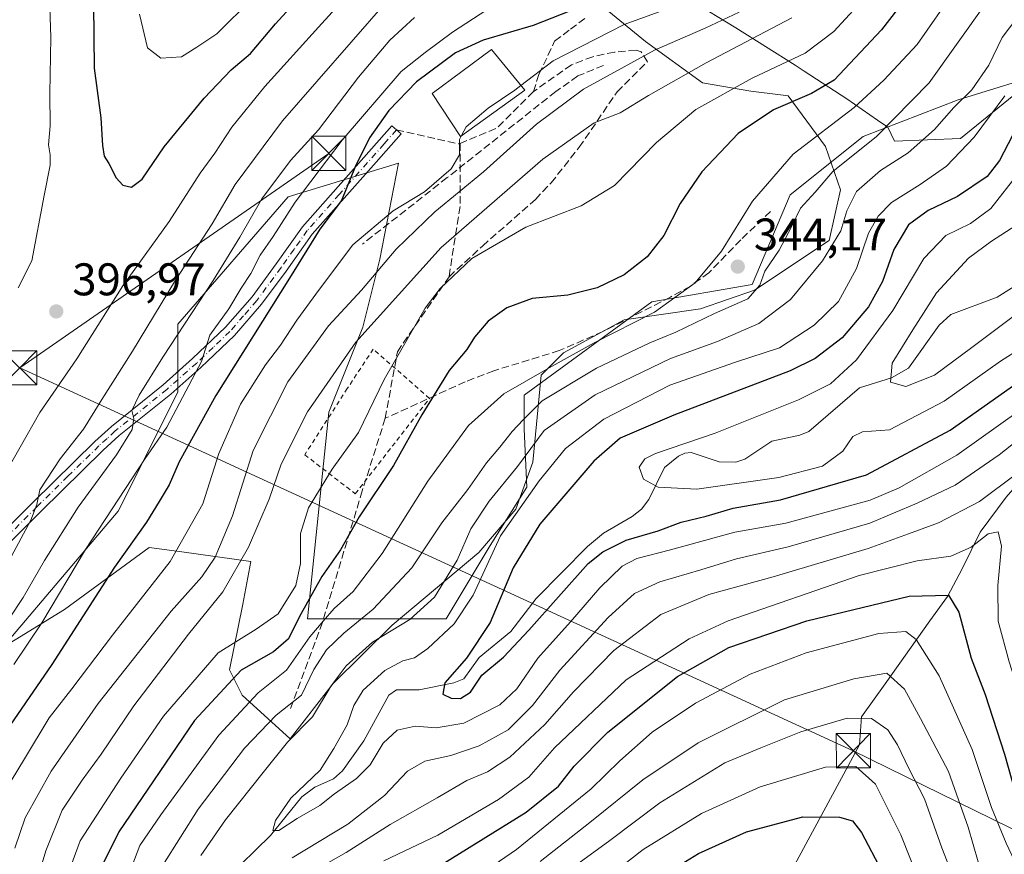
# Model space of a CAD drawing. Units: metres. Extents: x 620074 to 623505, y 4787327 to 4789704.
# Drawn here: x 620317 to 620532, y 4787886 to 4788068 of the extents above; entities that cross this region are included whole.
import ezdxf

# ---------------------------------------------------------------- set-up
doc = ezdxf.new("R2010")
doc.units = ezdxf.units.M
doc.header["$MEASUREMENT"] = 0
for name, pattern in [('DGN Style 2', [1.6480167562047852, 0.988810053722871, -0.6592067024819142]), ('DGN Style 3', [2.307223458686699, 1.648016756204785, -0.6592067024819142]), ('DGN Style 4', [2.6384748266838614, 1.318413404963828, -0.6592067024819142, 0.001648016756204785, -0.6592067024819142])]:
    doc.linetypes.add(name, pattern=pattern)
for name, color, linetype, lineweight in [('Alambrada', 7, 'DGN Style 2', 0), ('Arbolado forestal CxS', 92, 'Continuous', 0), ('Corriente natural lineal', 142, 'Continuous', 13), ('Curva de nivel maestra', 30, 'Continuous', 30), ('Curva de nivel normal', 30, 'Continuous', 0), ('Edificación Cxs', 1, 'Continuous', 13), ('Espacio natural protegido', 121, 'Continuous', 13), ('Espacio natural protegido CxS', 121, 'Continuous', 0), ('Matorral CxS', 135, 'Continuous', 0), ('Obra de contención lineal', 1, 'DGN Style 3', 13), ('Pista no pavimentada Cxs', 111, 'Continuous', 0), ('Pista no pavimentada eje', 91, 'DGN Style 4', 0), ('Punto de cota en terreno', 7, 'Continuous', 0), ('Rótulo de punto de cota en terreno', 7, 'Continuous', 0), ('Senda', 7, 'DGN Style 3', 0), ('Tendido', 6, 'Continuous', 0), ('Torre de tendido puntual', 7, 'Continuous', 0)]:
    doc.layers.add(name, color=color, linetype=linetype, lineweight=lineweight)
doc.styles.add('Style-Arial', font='txt')

# ---------------------------------------------------------------- blocks, each defined once
blk = doc.blocks.new('*U11')
at = {"layer": 'Matorral CxS', "color": 135, "linetype": 'Continuous', "lineweight": 0}
blk.add_polyline3d([(620562.1984999999, 4788068.483300001, 322.5583000000042), (620542.9877000004, 4788057.276699999, 326.6334999999963), (620522.1763000004, 4788050.8727, 336.716499999995), (620501.3642999995, 4788042.868100001, 342.795299999998), (620485.3554999996, 4788030.060699999, 342.8478000000032), (620477.1015, 4788010.444300001, 340.9916999999987), (620455.0685000002, 4788006.642700001, 347.2657000000036), (620427.1763000004, 4787986.190500001, 343.4625999999989), (620427.1765000002, 4787978.7531, 339.0256999999983), (620427.7237, 4787966.024300001, 331.1992000000027), (620419.7191000005, 4787953.2171, 330.6775000000052), (620410.1139000002, 4787937.2083, 332.3775000000023), (620379.6969, 4787937.208100001, 346.9725999999937), (620384.4096999997, 4787982.470699999, 358.7896000000038), (620391.8465, 4788001.064099999, 362.25), (620395.5654999996, 4788015.939099999, 367.0703999999969), (620399.6621000003, 4788037.028700001, 372.7685000000056), (620375.4889000002, 4788029.590700001, 382.6872000000003), (620351.3173000002, 4788001.700300001, 388.1260000000038), (620351.3174999999, 4787986.826099999, 382.3381999999983), (620338.3009000003, 4787960.7949, 380.5047999999952), (620286.2364999996, 4787899.437100001, 389.2324999999983)], dxfattribs=at)
blk = doc.blocks.new('*U21')
at = {"layer": 'Espacio natural protegido CxS', "color": 121, "linetype": 'Continuous', "lineweight": 0, "flags": 128}
for points in [[(620645.417899999, 4788045.523399998), (620631.1729000002, 4788034.243600001), (620623.3409000007, 4788028.898800001), (620606.2318999991, 4788019.685), (620595.7969000014, 4788012.347200002), (620583.613900001, 4788004.060500001), (620572.9799999997, 4787995.061700001), (620558.7779999998, 4787986.326899999), (620546.0959999999, 4787977.769099999), (620537.9629999998, 4787969.998299999), (620532.7010000006, 4787963.848400001), (620526.9799999997, 4787956.156599999), (620523.0500999991, 4787948.1437), (620519.8191000005, 4787942.061899999), (620515.9281000001, 4787936.720000001), (620506.2141999997, 4787922.921300001), (620501.0112, 4787915.746400001), (620500.5882000012, 4787909.5965), (620483.3944000006, 4787877.855099999)], [(620304.8290000008, 4787925.937200001), (620326.4951999988, 4787939.2122), (620345.0654000007, 4787952.828099999), (620352.2477000006, 4787951.824200001), (620367.3285000004, 4787949.716000001), (620367.1125000009, 4787948.58), (620365.5534999997, 4787940.395199999), (620362.6315999995, 4787926.032400001), (620363.8898, 4787923.505999999), (620365.3906999998, 4787920.492499999), (620375.8958000002, 4787910.863500001), (620385.3627000009, 4787923.0483), (620398.2207000002, 4787935.775000001), (620417.2017000001, 4787951.7336), (620425.3655999993, 4787961.228399999), (620429.0386000002, 4787971.5312), (620429.8554999988, 4787979.814099999), (620430.8755000002, 4787990.573899999), (620435.7735, 4787995.419800002), (620449.0404999994, 4788002.687600001), (620465.7764999992, 4788005.110400001), (620477.6135000003, 4788009.148200001), (620493.9415000008, 4788020.051000002), (620496.3904999995, 4788031.154799999), (620494.4286999992, 4788036.856599999), (620493.1254000014, 4788040.644700001), (620484.9613000001, 4788051.748600001), (620483.2628999995, 4788051.9587), (620476.7973, 4788052.758599999), (620466.1841999999, 4788054.5757), (620453.734099999, 4788063.660700001), (620443.2739999995, 4788072.207599999)], [(620463.6251000006, 4788072.598400001), (620473.5132000003, 4788066.646500001), (620486.4942999998, 4788058.4315), (620488.4552000001, 4788057.1509), (620497.7952999995, 4788051.051499999), (620504.5191999995, 4788046.4158), (620506.7694, 4788044.864499999), (620508.1953999987, 4788041.8495), (620522.6775000012, 4788042.431399999), (620547.2194999988, 4788062.3389), (620567.8334999989, 4788073.5056)]]:
    blk.add_lwpolyline(points, dxfattribs=at)
blk = doc.blocks.new('5PATER')
at = {"layer": 'Punto de cota en terreno', "linetype": 'Continuous', "lineweight": 0}
h = blk.add_hatch(color=51, dxfattribs=at)
edge = h.paths.add_edge_path()
edge.add_ellipse((0, 0), major_axis=(-0.1095731443231308, -0.1110710700762829), ratio=0.9994222409660322, start_angle=0, end_angle=360)
blk = doc.blocks.new('5TTEND')
at = {"layer": 'Curva de nivel normal', "color": 7, "linetype": 'Continuous', "lineweight": 0}
for p, q in [((-0.375, 0.3754), (0.375, -0.3746)), ((0.3720000000000001, 0.3784000000000001), (-0.3720000000000001, -0.3776))]:
    blk.add_line(p, q, dxfattribs=at)
at = {"layer": 'Curva de nivel normal', "color": 7, "linetype": 'Continuous', "lineweight": 0, "flags": 128}
blk.add_lwpolyline([(-0.375, -0.3746), (0.375, -0.3746), (0.375, 0.3754), (-0.375, 0.3754), (-0.3720000000000001, -0.3776)], dxfattribs=at)

msp = doc.modelspace()

# ---------------------------------------------------------------- linework, layer by layer
at = {"layer": 'Alambrada', "color": 7, "linetype": 'DGN Style 2', "lineweight": 0}
msp.add_polyline3d([(620390.1901000004, 4787964.5701, 358.194399999993), (620406.4301000005, 4787985.470100001, 353.4342000000034), (620394.1201, 4787996.2401, 359.2902999999933), (620388.4401000004, 4787987.6501, 365.4658000000054), (620379.1201, 4787973.130100001, 368.164300000004), (620390.1901000004, 4787964.5701, 358.194399999993)], dxfattribs=at)
at = {"layer": 'Arbolado forestal CxS', "color": 92, "linetype": 'Continuous', "lineweight": 0}
for points in [[(620286.2364999996, 4787899.437100001, 389.2324999999983), (620338.3009000003, 4787960.7949, 380.5047999999952), (620351.3174999999, 4787986.826099999, 382.3381999999983), (620351.3173000002, 4788001.700300001, 388.1260000000038), (620375.4889000002, 4788029.590700001, 382.6872000000003), (620399.6621000003, 4788037.028700001, 372.7685000000056), (620395.5654999996, 4788015.939099999, 367.0703999999969), (620391.8465, 4788001.064099999, 362.25), (620384.4096999997, 4787982.470699999, 358.7896000000038), (620379.6969, 4787937.208100001, 346.9725999999937), (620410.1139000002, 4787937.2083, 332.3775000000023), (620419.7191000005, 4787953.2171, 330.6775000000052), (620427.7237, 4787966.024300001, 331.1992000000027), (620427.1765000002, 4787978.7531, 339.0256999999983), (620427.1763000004, 4787986.190500001, 343.4625999999989), (620455.0685000002, 4788006.642700001, 347.2657000000036), (620477.1015, 4788010.444300001, 340.9916999999987), (620485.3554999996, 4788030.060699999, 342.8478000000032), (620501.3642999995, 4788042.868100001, 342.795299999998), (620522.1763000004, 4788050.8727, 336.716499999995), (620542.9877000004, 4788057.276699999, 326.6334999999963), (620562.1984999999, 4788068.483300001, 322.5583000000042)], [(620562.1984999999, 4788068.483300001, 322.5583000000042), (620542.9877000004, 4788057.276699999, 326.6334999999963), (620522.1763000004, 4788050.8727, 336.716499999995), (620501.3642999995, 4788042.868100001, 342.795299999998), (620485.3554999996, 4788030.060699999, 342.8478000000032), (620477.1015, 4788010.444300001, 340.9916999999987), (620455.0685000002, 4788006.642700001, 347.2657000000036), (620427.1763000004, 4787986.190500001, 343.4625999999989), (620427.1765000002, 4787978.7531, 339.0256999999983), (620427.7237, 4787966.024300001, 331.1992000000027), (620419.7191000005, 4787953.2171, 330.6775000000052), (620410.1139000002, 4787937.2083, 332.3775000000023), (620379.6969, 4787937.208100001, 346.9725999999937), (620384.4096999997, 4787982.470699999, 358.7896000000038), (620391.8465, 4788001.064099999, 362.25), (620395.5654999996, 4788015.939099999, 367.0703999999969), (620399.6621000003, 4788037.028700001, 372.7685000000056), (620375.4889000002, 4788029.590700001, 382.6872000000003), (620351.3173000002, 4788001.700300001, 388.1260000000038), (620351.3174999999, 4787986.826099999, 382.3381999999983), (620338.3009000003, 4787960.7949, 380.5047999999952), (620286.2364999996, 4787899.437100001, 389.2324999999983)]]:
    msp.add_polyline3d(points, dxfattribs=at)
at = {"layer": 'Corriente natural lineal', "color": 142, "linetype": 'Continuous', "lineweight": 13}
msp.add_polyline3d([(620361.8921999997, 4787880.2192, 333.4517000000051), (620371.5902000006, 4787889.7016, 330.9443000000028), (620378.4474, 4787898.1953, 330.4084000000003), (620381.3131999997, 4787900.277899999, 330.207899999994), (620385.4321999997, 4787902.167500001, 329.8601999999955), (620387.4199000001, 4787903.866400001, 329.5148000000045), (620392.0448000003, 4787910.473200001, 328.7134999999981), (620397.5080000004, 4787920.4703, 327.8225999999996), (620399.1821999997, 4787921.595100001, 327.7728999999963), (620404.1804999998, 4787921.623199999, 327.2519000000029), (620411.7637999998, 4787923.148600001, 326.3775000000023), (620413.9552999996, 4787924.0504, 326.1377000000066), (620417.2961999997, 4787928.6884, 325.101800000004), (620424.2029999997, 4787934.403200001, 324.7970999999961), (620429.7554000001, 4787941.618899999, 323.8313000000053), (620441.0072999997, 4787952.997, 323.2253999999957), (620444.5083999997, 4787955.966700001, 323.8279000000039), (620450.784, 4787959.5657, 323.1567000000068), (620452.8128000004, 4787961.235400001, 322.4922999999981), (620454.4458, 4787963.2927, 321.4162999999971), (620457.9095999999, 4787970.316400001, 319.7819000000018), (620460.9534999998, 4787972.847999999, 320.0448999999935), (620462.2971999999, 4787973.490900001, 320.2296000000061), (620463.6963000001, 4787973.5832, 319.9934000000067), (620469.8257999998, 4787971.556299999, 318.8693999999959), (620473.4782999996, 4787971.4901, 318.5117000000027), (620475.4275000002, 4787972.163600001, 317.9856), (620481.3574000001, 4787976.080600001, 317.8889000000054), (620487.4943000004, 4787977.4011, 317.9343999999983), (620489.4488000004, 4787978.1843, 318.4450999999972), (620500.5712000001, 4787987.793600001, 318.6695000000037), (620507.5574000003, 4787989.956599999, 315.5016000000033), (620511.3107000003, 4787992.1042, 314.0570000000007), (620518.0129000006, 4788001.487400001, 314.1088000000018), (620520.557, 4788003.8588, 313.3358000000007), (620530.7313000001, 4788007.671700001, 312.5344000000041), (620537.5915999999, 4788011.9354, 314.8791999999958)], dxfattribs=at)
at = {"layer": 'Curva de nivel maestra', "color": 30, "linetype": 'Continuous', "lineweight": 30, "flags": 128}
for points, elevation in [([(620529.6200000001, 4788097.600099999), (620505.3799999999, 4788066.190099999), (620495.04, 4788055.170100001), (620490.0499999998, 4788052.280099999), (620481.7100000001, 4788048.670100001), (620474.0300000003, 4788043.520099999), (620466.0700000003, 4788035.0801), (620461.3399999999, 4788028.1501), (620457.7199999997, 4788021.1801), (620454.0899999999, 4788016.4801), (620449.04, 4788012.5601), (620443.1600000003, 4788009.670100001), (620436.6799999997, 4788008.110099999), (620428.9299999997, 4788007.3301), (620423.3499999996, 4788005.340100001), (620419.2699999996, 4788002.360099999), (620416.25, 4787998.850099999), (620414.5999999996, 4787996.210100001), (620410.7199999997, 4787991.600099999), (620404.7300000006, 4787981.890100001), (620398.5199999996, 4787970.7601), (620391.0300000003, 4787959.520099999), (620386.9600000001, 4787952.3301), (620382.8399999999, 4787946.440099999), (620377.9600000001, 4787937.720100001), (620375.5499999998, 4787932.800100001), (620372.2599999999, 4787929.960100001), (620365.1699999999, 4787925.9301), (620354.9800000006, 4787914.890100001), (620338.4400000004, 4787890.520099999), (620334.7699999996, 4787883.1801)], 350), ([(620332.8399999999, 4788071.7601), (620333.0499999998, 4788057.780099999), (620334.5099999999, 4788046.960100001), (620334.8700000001, 4788040.880100001), (620335.2000000002, 4788038.5601), (620336.2400000002, 4788036.920100001), (620337.8300000001, 4788033.780099999), (620339.29, 4788032.1801), (620341.1799999997, 4788031.710100001), (620343.5499999998, 4788033.5001), (620348.3200000003, 4788040.5601), (620357.0700000003, 4788051.2601), (620362.9900000002, 4788057.470100001), (620367.2300000006, 4788060.9901), (620372.7000000002, 4788067.4801), (620383.5700000003, 4788079.470100001)], 400), ([(620447.4900000002, 4788074.420100001), (620429.1600000003, 4788067.1501), (620418.1600000003, 4788063.940099999), (620412.0899999999, 4788061.1501), (620403.5800000001, 4788054.780099999), (620397.5499999998, 4788048.5101), (620393.3300000001, 4788042.5101), (620390.1699999999, 4788036.1801), (620387.1900000004, 4788028.840100001), (620382.4000000004, 4788022.5101), (620375.79, 4788011.840100001), (620359.6600000003, 4787986.120100001), (620351.6399999997, 4787971.600099999), (620349.4500000002, 4787966.540100001), (620347.25, 4787962.920100001), (620344.4900000002, 4787958.340100001), (620337.4900000002, 4787948.470100001), (620323.7199999997, 4787927.1601), (620312.1399999997, 4787910.390100001)], 374.9999999999999), ([(620534.04, 4788043.0801), (620531.2199999997, 4788037.550100001), (620528.4800000006, 4788034.0601), (620522.04, 4788029.710100001), (620515.6200000001, 4788026.6501), (620511.29, 4788023.460100001), (620508.0899999999, 4788018.0701), (620505.6100000005, 4788011.100099999), (620502.54, 4788005.520099999), (620496.7999999998, 4787998.770099999), (620490.8899999997, 4787994.2301), (620485.3600000005, 4787991.520099999), (620459.9299999997, 4787981.8301), (620448.1600000003, 4787976.7501), (620442.3799999999, 4787971.700099999), (620430.5800000001, 4787957.9101), (620424.7800000003, 4787948.370100001), (620419.7300000006, 4787936.390100001), (620414.54, 4787928.600099999), (620409.7999999998, 4787923.190099999), (620409.3799999999, 4787920.710100001), (620411.1500000004, 4787919.790100001), (620413.2300000006, 4787919.700099999), (620415.4299999997, 4787921.090100001), (620417.9000000004, 4787924.860099999), (620422.5999999996, 4787928.8101), (620428.1900000004, 4787934.7301), (620441.1600000003, 4787949.270099999), (620444.3799999999, 4787951.860099999), (620449.4699999997, 4787954.4001), (620456.5199999996, 4787956.440099999), (620461.4900000002, 4787958.3301), (620467.0099999999, 4787959.700099999), (620472.8899999997, 4787961.4101), (620483.2400000002, 4787963.220100001), (620502.0800000001, 4787968.7601), (620520.3799999999, 4787978.5101), (620534.8200000003, 4787988.6501)], 325), ([(620409.3399999999, 4787883.520099999), (620427.6200000001, 4787894.850099999), (620434.7000000002, 4787900.520099999), (620438.0999999996, 4787904.890100001), (620445.5, 4787912.350099999), (620460.75, 4787924.5601), (620471.9500000002, 4787930.880100001), (620489.04, 4787936.7601), (620511.4299999997, 4787942.140100001), (620520.0300000003, 4787942.340100001), (620522.29, 4787938.620100001), (620525.0199999996, 4787928.5801), (620528.0499999998, 4787920.620100001), (620532.2800000003, 4787907.520099999), (620535.5099999999, 4787896.120100001), (620540.1600000003, 4787885.590100001)], 350), ([(620453.9699999997, 4787878.7401), (620465.3200000003, 4787885.7601), (620475.8300000001, 4787890.540100001), (620488.1600000003, 4787893.790100001), (620496.1600000003, 4787893.770099999), (620499.0199999996, 4787892.9001), (620501, 4787890.370100001), (620505.4699999997, 4787881.9001)], 374.9999999999999)]:
    msp.add_lwpolyline(points, dxfattribs=dict(at, elevation=elevation))
at = {"layer": 'Curva de nivel normal', "color": 30, "linetype": 'Continuous', "lineweight": 0, "flags": 128}
for points, elevation in [([(620312.5, 4787967.17), (620321.0999999996, 4787982.380000001), (620329.2599999999, 4787994.109999999), (620339.2599999999, 4788010.140000001), (620349.4600000001, 4788024.25), (620356.2300000006, 4788034.84), (620359.4199999999, 4788039.180000001), (620363.1399999997, 4788044.869999999), (620370.4000000004, 4788053.800000001), (620382.1600000003, 4788066.75), (620391.8300000001, 4788077.52)], 395), ([(620505.1799999997, 4788077.039999999), (620494.9600000001, 4788065.84), (620488.6500000004, 4788061.09), (620477.0999999996, 4788055.619999999), (620464.7199999997, 4788048.74), (620456.0999999996, 4788041.51), (620446.9600000001, 4788032.100000001), (620439.6299999999, 4788027.65), (620427.5300000003, 4788022.939999999), (620415.7000000002, 4788016.119999999), (620408.7699999996, 4788009.52), (620405.4500000002, 4788005.220000001), (620396.5, 4787989.640000001), (620390.9000000004, 4787977.99), (620385.1500000004, 4787969.970000001), (620379.9100000003, 4787961.52), (620378.1699999999, 4787955.850000001), (620378.2199999997, 4787949.310000001), (620377.2000000002, 4787944.49), (620373.2800000003, 4787938.27), (620368.4900000002, 4787934.9), (620360.1600000003, 4787929.699999999), (620348.1799999997, 4787915.84), (620338.8499999996, 4787902.289999999), (620329.9199999999, 4787888.52), (620325.1699999999, 4787875.52)], 355), ([(620521.4500000002, 4788074.890000001), (620513.1600000003, 4788063), (620505.9199999999, 4788055.180000001), (620499.3899999997, 4788049.199999999), (620486.0499999998, 4788038.970000001), (620477.1600000003, 4788028.699999999), (620470.3700000001, 4788017.720000001), (620464.5899999999, 4788010.810000001), (620455.6900000004, 4788004.380000001), (620442.4600000001, 4787997.66), (620432.6200000001, 4787992.15), (620422.7000000002, 4787986.480000001), (620414.9500000002, 4787979.52), (620406.0800000001, 4787967.350000001), (620396.0999999996, 4787951.49), (620389.6900000004, 4787943.16), (620385.5499999998, 4787939.449999999), (620383.1299999999, 4787936.67), (620380.25, 4787933.25), (620375.0999999996, 4787925.960000001), (620368.9500000002, 4787920.970000001), (620360.3300000001, 4787911.720000001), (620347.6200000001, 4787894.27), (620343.04, 4787887.539999999), (620340.1299999999, 4787879.9)], 345), ([(620396.8300000001, 4788072.09), (620374.2699999996, 4788046.279999999), (620363.8600000005, 4788032.33), (620358.8300000001, 4788023.680000001), (620350.8499999996, 4788011.390000001), (620341.3799999999, 4787995.82), (620334.6799999997, 4787985.24), (620330.7000000002, 4787978.730000001), (620325.5800000001, 4787972.24), (620321.0999999996, 4787965.439999999), (620320.4900000002, 4787962.210000001), (620319.1600000003, 4787958.779999999), (620314.3399999999, 4787949.850000001)], 390.0000000000001), ([(620342.9400000004, 4788069.609999999), (620344.7199999997, 4788062.230000001), (620347.6200000001, 4788059.970000001), (620352.1200000001, 4788060.289999999), (620355.4699999997, 4788062.369999999), (620359.8799999999, 4788065.350000001), (620367.6600000003, 4788073.140000001)], 405.0000000000001), ([(620315.4500000002, 4787927.199999999), (620321.5599999996, 4787936.279999999), (620331.1200000001, 4787952.380000001), (620344.1799999997, 4787972.32), (620348.9199999999, 4787979.189999999), (620356.4900000002, 4787993.52), (620358.3700000001, 4787999.350000001), (620362.4900000002, 4788005.100000001), (620365.2000000002, 4788009.58), (620367.3200000003, 4788012.810000001), (620369.3700000001, 4788016.83), (620372.1900000004, 4788020.92), (620376.9900000002, 4788028.480000001), (620387.3300000001, 4788042.050000001), (620400.2100000001, 4788057.100000001), (620405.4500000002, 4788061.210000001), (620411.4900000002, 4788065.699999999), (620419.0099999999, 4788070.550000001)], 380), ([(620474.2100000001, 4788070.060000001), (620466.7699999996, 4788066.539999999), (620455.6600000003, 4788061.76), (620440.1600000003, 4788053.24), (620429.8399999999, 4788045.51), (620418.2199999997, 4788035.130000001), (620407.5999999996, 4788026.34), (620399.1399999997, 4788018.130000001), (620391.54, 4788009.180000001), (620384.2999999998, 4788001.34), (620375.4400000004, 4787989.08), (620367.8600000005, 4787974.08), (620363.2800000003, 4787959.76), (620359.5, 4787950.66), (620356.6200000001, 4787946.380000001), (620349.8399999999, 4787938.850000001), (620333.9000000004, 4787918.66), (620323.6200000001, 4787903.810000001), (620317.8799999999, 4787893.600000001), (620315.6600000003, 4787886.92)], 365), ([(620323.29, 4788071.180000001), (620323.5, 4788064.51), (620323.29, 4788052.25), (620323.3799999999, 4788045.140000001), (620323.0099999999, 4788040.980000001), (620323.4199999999, 4788038.850000001), (620323.4000000004, 4788036.560000001), (620322.0599999996, 4788029.939999999), (620319.3499999996, 4788015.57), (620316.4000000004, 4788009.710000001)], 395), ([(620528.1600000003, 4788071.859999999), (620515.7999999998, 4788054.560000001), (620504.2699999996, 4788042.859999999), (620494.7199999997, 4788035.180000001), (620490.8700000001, 4788030.640000001), (620487.6200000001, 4788027.130000001), (620485.6500000004, 4788023.02), (620482.9500000002, 4788017.960000001), (620479.8099999996, 4788013.32), (620478.7699999996, 4788010.289999999), (620476.1399999997, 4788007.25), (620468.8300000001, 4788004.029999999), (620460.3799999999, 4787999.970000001), (620454.6799999997, 4787997.630000001), (620443.0199999996, 4787992.09), (620431.1299999999, 4787984.91), (620426.9699999997, 4787980.779999999), (620424.5, 4787978.189999999), (620421.8499999996, 4787974.76), (620418.9400000004, 4787971.33), (620414.8300000001, 4787965.49), (620409.1600000003, 4787958.180000001), (620402.5700000003, 4787948.32), (620394.1299999999, 4787939.33), (620387.6799999997, 4787934.01), (620383.9000000004, 4787930.390000001), (620381.1100000005, 4787926.09), (620378.3799999999, 4787920.449999999), (620372.8499999996, 4787916.09), (620365.9100000003, 4787908.850000001), (620355.7599999999, 4787895.52), (620348.0199999996, 4787883.189999999)], 340), ([(620536.8499999996, 4788071.180000001), (620531.7599999999, 4788064.49), (620528.8600000005, 4788058.439999999), (620525.1500000004, 4788053.029999999), (620521.2000000002, 4788049.16), (620517.0099999999, 4788044.390000001), (620511.2100000001, 4788039.26), (620505.1600000003, 4788035.390000001), (620499.9100000003, 4788030.77), (620497.8099999996, 4788026.52), (620496.5, 4788022.140000001), (620492.4699999997, 4788015.619999999), (620485.4900000002, 4788007.119999999), (620478.4900000002, 4788001.890000001), (620469.4900000002, 4787997.949999999), (620459.1600000003, 4787994.189999999), (620442.7100000001, 4787986.220000001), (620431.5199999996, 4787978.41), (620425.6600000003, 4787970.52), (620419.5, 4787962.939999999), (620415.4600000001, 4787956.869999999), (620412.4900000002, 4787950.01), (620407.4900000002, 4787941.930000001), (620402.1600000003, 4787937.050000001), (620393.9199999999, 4787932.039999999), (620388.2100000001, 4787926.92), (620384.9199999999, 4787922.5), (620380.7999999998, 4787915.75), (620375.3499999996, 4787910.180000001), (620369.9900000002, 4787903.49), (620361.7800000003, 4787893.189999999), (620356.3700000001, 4787885.33)], 335), ([(620460.1299999999, 4788071.390000001), (620449.0700000003, 4788067.369999999), (620433.4800000006, 4788059.41), (620426.4424999999, 4788054.0437)], 370), ([(620403.1600000003, 4788068.890000001), (620397.7100000001, 4788063.91), (620390.9199999999, 4788055.800000001), (620382.1100000005, 4788044.310000001), (620376.0300000003, 4788037.609999999), (620369.6900000004, 4788029.16), (620364.9400000004, 4788020.77), (620359.0599999996, 4788011.27), (620348.0700000003, 4787994.52), (620342.8700000001, 4787986.210000001), (620341.2699999996, 4787982.789999999), (620341.7000000002, 4787981.100000001), (620341.3200000003, 4787978.680000001), (620337.9199999999, 4787973.140000001), (620329.5, 4787961.630000001), (620322.1600000003, 4787949.939999999), (620317.5, 4787941.83), (620308.1699999999, 4787927.83)], 385), ([(620485.7199999997, 4788068.84), (620466.9900000002, 4788058.960000001), (620454.3600000005, 4788051.800000001), (620448.1600000003, 4788048), (620442.4900000002, 4788045.83), (620431.2599999999, 4788037.880000001), (620409.0099999999, 4788018.51), (620390.2699999996, 4787997.789999999), (620379.7400000002, 4787982.51), (620373.9600000001, 4787971.09), (620371.2999999998, 4787963.430000001), (620366.8200000003, 4787952.850000001), (620361.1600000003, 4787943.100000001), (620353.6799999997, 4787933.850000001), (620341.6799999997, 4787918.100000001), (620334.5599999996, 4787907.52), (620330.3799999999, 4787901.850000001), (620326, 4787895.27), (620322.4100000003, 4787886.4), (620315.75, 4787863.77)], 359.9999999999999), ([(620426.4424999999, 4788054.0437), (620425.0999999996, 4788053.02), (620419.2400000002, 4788049.02), (620414.4699999997, 4788044.970000001), (620413.4593000002, 4788043.0252)], 370), ([(620532.4100000003, 4788051.779999999), (620525.6699999999, 4788042.699999999), (620519.5800000001, 4788036.32), (620513.8200000003, 4788032.289999999), (620507.5499999998, 4788028.369999999), (620504.6399999997, 4788025.4), (620502.5599999996, 4788021.66), (620499.9100000003, 4788013.890000001), (620495.9400000004, 4788006.699999999), (620490.6500000004, 4788001.5), (620483.0599999996, 4787996.550000001), (620473.4299999997, 4787993.439999999), (620459.0700000003, 4787988.390000001), (620444.5800000001, 4787980.930000001), (620436.1699999999, 4787974.52), (620430.4600000001, 4787967.4), (620421.9400000004, 4787955.390000001), (620415.9699999997, 4787942.4), (620411.8600000005, 4787936.060000001), (620406.0700000003, 4787930.65), (620403.1100000005, 4787928.619999999), (620400.5899999999, 4787927.960000001), (620396.6699999999, 4787925.890000001), (620391.9000000004, 4787921.539999999), (620389.8300000001, 4787918.220000001), (620388.3799999999, 4787913.99), (620385.4900000002, 4787908.800000001), (620382.4600000001, 4787904.02), (620376.0999999996, 4787897.869999999), (620372.7300000006, 4787893.02), (620372.1500000004, 4787890.800000001), (620373.4100000003, 4787890.800000001), (620377.4400000004, 4787893.42), (620382.4400000004, 4787896.26), (620385.6100000005, 4787898.83), (620390.4600000001, 4787902.189999999), (620393.4299999997, 4787905.189999999), (620396.2699999996, 4787909.939999999), (620399.3499999996, 4787912.76), (620403.2599999999, 4787913.689999999), (620407.9100000003, 4787913.34), (620413.9299999997, 4787914.33), (620421.8300000001, 4787918.359999999), (620425.5599999996, 4787921.859999999), (620430.1699999999, 4787928.59), (620437.3300000001, 4787936.52), (620443.6900000004, 4787943.99), (620448.5999999996, 4787948.710000001), (620451.8300000001, 4787950.42), (620459.1600000003, 4787952.310000001), (620473.29, 4787956.180000001), (620484.4199999999, 4787958.130000001), (620502.9000000004, 4787963.199999999), (620509.2599999999, 4787965.850000001), (620521.8899999997, 4787973.02), (620540.1399999997, 4787986.02)], 330), ([(620413.4593000002, 4788043.0252), (620413.0199999996, 4788042.180000001), (620413, 4788038.84), (620411.1799999997, 4788035.779999999), (620405.3300000001, 4788030.730000001), (620398.4900000002, 4788026.529999999), (620389.6299999999, 4788019.130000001), (620382.3600000005, 4788009.4), (620377.3799999999, 4788002.59), (620373.8399999999, 4787997.119999999), (620370.5300000003, 4787992.83), (620365.0800000001, 4787984.230000001), (620360.3300000001, 4787973.369999999), (620356.7800000003, 4787962.369999999), (620349.6600000003, 4787949.74), (620337.04, 4787933.58), (620328.1399999997, 4787921.850000001), (620323.1399999997, 4787915.52), (620317.7400000002, 4787906.52), (620311.8499999996, 4787896.850000001)], 370), ([(620541.4600000001, 4788042.51), (620529.2800000003, 4788027.050000001), (620524.8399999999, 4788023.810000001), (620519.4800000006, 4788021.119999999), (620514.6799999997, 4788016.109999999), (620507.8899999997, 4788004.720000001), (620499.9000000004, 4787993.9), (620494.1799999997, 4787988.66), (620487.2000000002, 4787985.140000001), (620468.9500000002, 4787977.84), (620455.9000000004, 4787973.41), (620453.5599999996, 4787972.26), (620452.3099999996, 4787970.430000001), (620453.2800000003, 4787967.76), (620456.4900000002, 4787966.01), (620464.9199999999, 4787965.609999999), (620482.8799999999, 4787968.140000001), (620492.4600000001, 4787970.619999999), (620496.9299999997, 4787973.91), (620499.0700000003, 4787977.109999999), (620501.2400000002, 4787978.130000001), (620507.1399999997, 4787978.57), (620519.0700000003, 4787984.869999999), (620531.4199999999, 4787993.630000001), (620540.6399999997, 4787999.480000001)], 320), ([(620534.8200000003, 4788023.34), (620529.4800000006, 4788019.9), (620524.4199999999, 4788016.180000001), (620517.4400000004, 4788008.619999999), (620512.2400000002, 4788000.51), (620507.7199999997, 4787993.180000001), (620507.3799999999, 4787989), (620510.7199999997, 4787988.07), (620516.9699999997, 4787990.58), (620525.1500000004, 4787996.59), (620539.4800000006, 4788007.350000001)], 314.9999999999999), ([(620376.3300000001, 4787884.850000001), (620388.54, 4787892.189999999), (620396.6100000005, 4787898.52), (620401.6399999997, 4787903.800000001), (620405.4000000004, 4787906.029999999), (620411.0999999996, 4787907.210000001), (620417.2800000003, 4787909.34), (620423.6500000004, 4787912.869999999), (620428.9800000006, 4787918.189999999), (620434.9500000002, 4787925.91), (620445.5199999996, 4787937.49), (620451.2800000003, 4787942.699999999), (620456.8700000001, 4787945.289999999), (620465.8499999996, 4787947.880000001), (620473.6600000003, 4787950.359999999), (620484.9500000002, 4787952.970000001), (620502.79, 4787958.16), (620513.1600000003, 4787962.49), (620521.4800000006, 4787966.480000001), (620531.1500000004, 4787973.119999999), (620540.4800000006, 4787980.49)], 335), ([(620377.0700000003, 4787879.74), (620388.1600000003, 4787885.99), (620397.8300000001, 4787892.109999999), (620408.0999999996, 4787897.939999999), (620414.5700000003, 4787901.74), (620419.0999999996, 4787903.689999999), (620424.0300000003, 4787906.859999999), (620431.6500000004, 4787914.060000001), (620437.9199999999, 4787921.189999999), (620446.7599999999, 4787930.25), (620457.0800000001, 4787938.130000001), (620467.5899999999, 4787942.52), (620481.6799999997, 4787946.4), (620502.4800000006, 4787952.57), (620511.3200000003, 4787955.77), (620517.8300000001, 4787958.180000001), (620526.8499999996, 4787962.91), (620534.9100000003, 4787968.960000001)], 340), ([(620396.4100000003, 4787884.16), (620408.2400000002, 4787889.82), (620421.5199999996, 4787897.619999999), (620428.2100000001, 4787902.52), (620433.7599999999, 4787908.91), (620449.4900000002, 4787923.800000001), (620463.2999999998, 4787932.789999999), (620471.8300000001, 4787936.76), (620500.4900000002, 4787946.65), (620513.2000000002, 4787949.859999999), (620520.5899999999, 4787950.930000001), (620524.9800000006, 4787952.880000001), (620528.7100000001, 4787955.800000001), (620530.9500000002, 4787956.220000001), (620531.6699999999, 4787953.109999999), (620530.8499999996, 4787944.49), (620530.9199999999, 4787936.65), (620533.2999999998, 4787927.75), (620538.7199999997, 4787910.869999999), (620542.6299999999, 4787894.460000001), (620543.9400000004, 4787890.890000001), (620548.1100000005, 4787885.470000001)], 345), ([(620415.4900000002, 4787879.76), (620425.4900000002, 4787886.680000001), (620441.8300000001, 4787899.91), (620448.1200000001, 4787906.100000001), (620455.1600000003, 4787912.34), (620464.6600000003, 4787918.699999999), (620476.6299999999, 4787925.060000001), (620488.9000000004, 4787929.76), (620504.7599999999, 4787933.960000001), (620510.7400000002, 4787934.439999999), (620512.9800000006, 4787932.680000001), (620517.9900000002, 4787924.699999999), (620525.2100000001, 4787908.58), (620529.4900000002, 4787895.859999999), (620532.6500000004, 4787888.07), (620537.2199999997, 4787878.430000001)], 355), ([(620430.6600000003, 4787884), (620441.5300000003, 4787892.550000001), (620453.1299999999, 4787901.890000001), (620465.2400000002, 4787910), (620484.1200000001, 4787919.41), (620499.3200000003, 4787924.039999999), (620506.5700000003, 4787925.26), (620510.4199999999, 4787921.789999999), (620513.9100000003, 4787915.33), (620520.0199999996, 4787903.74), (620524.3600000005, 4787891.57), (620526.5099999999, 4787883.930000001)], 359.9999999999999), ([(620439.1600000003, 4787883.76), (620445.9100000003, 4787888.66), (620456.8300000001, 4787896.850000001), (620471.0999999996, 4787905.619999999), (620478.9299999997, 4787908.960000001), (620487.6900000004, 4787912.439999999), (620497.8300000001, 4787915.4), (620503.1600000003, 4787915.350000001), (620506.75, 4787912.859999999), (620508.8600000005, 4787909.600000001), (620511.4000000004, 4787904.430000001), (620514.8099999996, 4787897.720000001), (620518.5599999996, 4787887.02), (620524.5999999996, 4787871.67)], 365), ([(620434.8600000005, 4787872.369999999), (620453.2300000006, 4787886.65), (620466.0099999999, 4787894.52), (620478.8499999996, 4787900.369999999), (620493.0999999996, 4787904.710000001), (620499.7400000002, 4787904.850000001), (620504.0599999996, 4787900.970000001), (620509.5800000001, 4787889.850000001), (620515.8200000003, 4787874.220000001)], 370)]:
    msp.add_lwpolyline(points, dxfattribs=dict(at, elevation=elevation))
at = {"layer": 'Edificación Cxs', "color": 1, "linetype": 'Continuous', "lineweight": 13}
msp.add_polyline3d([(620427.3000999996, 4788053.0001, 372.4936000000016), (620413.2301000003, 4788042.860099999, 371.5587999999989), (620407.0301000001, 4788052.220100001, 375.4633999999933), (620419.9801000003, 4788061.9101, 382.213699999993), (620427.3000999996, 4788053.0001, 372.4936000000016)], dxfattribs=at)
msp.add_3dface([(620427.3000999996, 4788053.0001, 382.213699999993), (620413.2301000003, 4788042.860099999, 382.213699999993), (620407.0301000001, 4788052.220100001, 382.213699999993), (620419.9801000003, 4788061.9101, 382.213699999993)], dxfattribs=at)
at = {"layer": 'Espacio natural protegido', "color": 121, "linetype": 'Continuous', "lineweight": 13, "flags": 128}
for points in [[(620304.8289999999, 4787925.937200002), (620326.4951999979, 4787939.212200001), (620345.0653999998, 4787952.8281), (620352.2476999997, 4787951.824200002), (620367.3284999996, 4787949.716000002), (620367.1125, 4787948.579999999), (620365.5534999988, 4787940.3952), (620362.6315999986, 4787926.0324), (620363.8897999991, 4787923.506), (620365.3906999989, 4787920.492499998), (620375.8957999991, 4787910.863500002), (620385.3627000002, 4787923.0483), (620398.2206999992, 4787935.775000002), (620417.2016999993, 4787951.733600001), (620425.3655999985, 4787961.2284), (620429.0385999995, 4787971.531200001), (620429.8554999981, 4787979.8141), (620430.8754999995, 4787990.5739), (620435.7734999993, 4787995.419800002), (620449.0404999986, 4788002.687600002), (620465.7764999983, 4788005.110399999), (620477.6134999995, 4788009.148200001), (620493.9415000001, 4788020.051000004), (620496.3904999987, 4788031.154800001), (620494.4286999984, 4788036.8566), (620493.1254000005, 4788040.644700003), (620484.9612999993, 4788051.748600002), (620483.2628999986, 4788051.958700002), (620476.797299999, 4788052.7586), (620466.1841999991, 4788054.5757), (620453.7340999981, 4788063.6607), (620443.2739999987, 4788072.2076)], [(620463.6250999998, 4788072.598400002), (620473.5131999995, 4788066.646500002), (620486.4942999989, 4788058.431500001), (620488.4551999992, 4788057.150900001), (620497.7952999988, 4788051.051499999), (620504.5191999986, 4788046.415800001), (620506.7693999991, 4788044.864499999), (620508.1953999978, 4788041.849500001), (620522.6775000005, 4788042.431399998), (620547.2194999979, 4788062.3389), (620567.8334999981, 4788073.5056)], [(620645.4178999981, 4788045.523399999), (620631.1728999994, 4788034.243600001), (620623.3408999997, 4788028.8988), (620606.2318999983, 4788019.684999999), (620595.7969000007, 4788012.347200003), (620583.6139000002, 4788004.060500002), (620572.9799999989, 4787995.061700001), (620558.7779999991, 4787986.326900001), (620546.095999999, 4787977.769099998), (620537.9629999989, 4787969.9983), (620532.7009999997, 4787963.8484), (620526.9799999989, 4787956.156599998), (620523.0500999984, 4787948.1437), (620519.8190999996, 4787942.0619), (620515.9280999993, 4787936.720000002), (620506.2141999989, 4787922.921300001), (620501.0111999991, 4787915.746400001), (620500.5882000005, 4787909.596500001), (620483.3943999996, 4787877.855099998)]]:
    msp.add_lwpolyline(points, dxfattribs=at)
at = {"layer": 'Matorral CxS', "color": 135, "linetype": 'Continuous', "lineweight": 0}
msp.add_polyline3d([(620562.1984999999, 4788068.483300001, 322.5583000000042), (620542.9877000004, 4788057.276699999, 326.6334999999963), (620522.1763000004, 4788050.8727, 336.716499999995), (620501.3642999995, 4788042.868100001, 342.795299999998), (620485.3554999996, 4788030.060699999, 342.8478000000032), (620477.1015, 4788010.444300001, 340.9916999999987), (620455.0685000002, 4788006.642700001, 347.2657000000036), (620427.1763000004, 4787986.190500001, 343.4625999999989), (620427.1765000002, 4787978.7531, 339.0256999999983), (620427.7237, 4787966.024300001, 331.1992000000027), (620419.7191000005, 4787953.2171, 330.6775000000052), (620410.1139000002, 4787937.2083, 332.3775000000023), (620379.6969, 4787937.208100001, 346.9725999999937), (620384.4096999997, 4787982.470699999, 358.7896000000038), (620391.8465, 4788001.064099999, 362.25), (620395.5654999996, 4788015.939099999, 367.0703999999969), (620399.6621000003, 4788037.028700001, 372.7685000000056), (620375.4889000002, 4788029.590700001, 382.6872000000003), (620351.3173000002, 4788001.700300001, 388.1260000000038), (620351.3174999999, 4787986.826099999, 382.3381999999983), (620338.3009000003, 4787960.7949, 380.5047999999952), (620286.2364999996, 4787899.437100001, 389.2324999999983)], dxfattribs=at)
at = {"layer": 'Obra de contención lineal', "color": 1, "linetype": 'DGN Style 3', "lineweight": 13}
msp.add_polyline3d([(620444.5301000001, 4788058.4001, 368.3543000000063), (620438.8901000004, 4788056.090100001, 369.8010000000068), (620434.0701000001, 4788052.6801, 370.1361000000034), (620410.3000999996, 4788033.8201, 369.7369999999937), (620391.7500999998, 4788019.2601, 374.9060000000027)], dxfattribs=at)
at = {"layer": 'Pista no pavimentada Cxs', "color": 111, "linetype": 'Continuous', "lineweight": 0}
msp.add_polyline3d([(620301.9001000002, 4787945.0101, 395.507500000007), (620319.5601000005, 4787962.6801, 394.3010000000068), (620333.1601, 4787976.050100001, 389.675900000002), (620336.7801000001, 4787979.340100001, 388.5182000000059), (620348.0900999998, 4787988.470100001, 395.8099999999977), (620354.5800999999, 4787994.200099999, 390.2198000000063), (620361.7901, 4788001.0601, 389.6552999999985), (620367.6001000004, 4788007.7501, 392.2982000000048), (620372.8701, 4788014.920100001, 387.1379000000015), (620378.6201, 4788023.0601, 390.1649000000034), (620398.2100999998, 4788045.170100001, 377.9649999999965), (620400.2001, 4788043.4101, 374.7551999999997), (620394.7500999998, 4788037.2501, 379.9707000000053), (620380.7100999998, 4788021.4101, 384.4712), (620375.0301000001, 4788013.360099999, 382.898000000001), (620369.6801000005, 4788006.0801, 390.8815999999933), (620363.7200999996, 4787999.210100001, 390.7394000000059), (620356.3800999997, 4787992.2401, 391.601999999999), (620349.8000999996, 4787986.4301, 396.2274999999936), (620338.5100999996, 4787977.3201, 388.3010999999969), (620334.9801000003, 4787974.120100001, 390.0673999999999), (620321.4401000004, 4787960.790100001, 395.3053000000073), (620303.7001, 4787943.050100001, 396.1953999999969)], dxfattribs=at)
msp.add_polyline3d([(620301.9001000002, 4787945.0101, 395.507500000007), (620319.5601000005, 4787962.6801, 394.3010000000068), (620333.1601, 4787976.050100001, 389.675900000002), (620336.7801000001, 4787979.340100001, 388.5182000000059), (620348.0900999998, 4787988.470100001, 395.8099999999977), (620354.5800999999, 4787994.200099999, 390.2198000000063), (620361.7901, 4788001.0601, 389.6552999999985), (620367.6001000004, 4788007.7501, 392.2982000000048), (620372.8701, 4788014.920100001, 387.1379000000015), (620378.6201, 4788023.0601, 390.1649000000034), (620398.2100999998, 4788045.170100001, 377.9649999999965), (620400.2001, 4788043.4101, 374.7551999999997), (620394.7500999998, 4788037.2501, 379.9707000000053), (620380.7100999998, 4788021.4101, 384.4712), (620375.0301000001, 4788013.360099999, 382.898000000001), (620369.6801000005, 4788006.0801, 390.8815999999933), (620363.7200999996, 4787999.210100001, 390.7394000000059), (620356.3800999997, 4787992.2401, 391.601999999999), (620349.8000999996, 4787986.4301, 396.2274999999936), (620338.5100999996, 4787977.3201, 388.3010999999969), (620334.9801000003, 4787974.120100001, 390.0673999999999), (620321.4401000004, 4787960.790100001, 395.3053000000073), (620303.7001, 4787943.050100001, 396.1953999999969)], dxfattribs=at)
at = {"layer": 'Pista no pavimentada eje', "color": 91, "linetype": 'DGN Style 4', "lineweight": 0}
msp.add_polyline3d([(620399.2050999999, 4788044.290100001, 376.2620000000024), (620396.4801000003, 4788041.210100001, 377.7712000000029), (620386.6851000005, 4788030.155099999, 392.122199999998), (620379.6651, 4788022.235099999, 387.5329999999958), (620376.7901, 4788018.165100001, 383.4557999999961), (620373.9501, 4788014.140100001, 385.1254999999946), (620368.6401000004, 4788006.915100001, 391.434500000003), (620365.7351000002, 4788003.5701, 391.8806999999942), (620362.7550999997, 4788000.1351, 390.5258999999933), (620359.0850999998, 4787996.6501, 387.2655999999988), (620355.4801000003, 4787993.220100001, 390.9401000000071), (620348.9451000001, 4787987.450099999, 395.8784000000014), (620337.6451000003, 4787978.3301, 388.0868999999948), (620335.8350999998, 4787976.6851, 388.6071999999986), (620334.0701000001, 4787975.085100001, 389.9257000000071), (620327.2701000003, 4787968.4001, 395.6738999999943), (620320.5000999998, 4787961.735099999, 394.7666999999929), (620311.6700999998, 4787952.9001, 395.7785000000004)], dxfattribs=at)
at = {"layer": 'Senda', "color": 7, "linetype": 'DGN Style 3', "lineweight": 0, "extrusion": (0.05196243932400026, -0.07861587173802122, 0.9955498227664805), "elevation": -343808.4656745683, "flags": 128}
msp.add_lwpolyline([(3157735.406225184, 3636053.314747422), (3157724.283312909, 3636051.041746955), (3157715.757802937, 3636052.71200967)], dxfattribs=at)
at = {"layer": 'Senda', "color": 7, "linetype": 'DGN Style 3', "lineweight": 0, "extrusion": (0.266489198379325, -0.3379913101587717, 0.9026324730499683), "elevation": -1452648.049567281, "flags": 128}
msp.add_lwpolyline([(3451695.371324933, 3047273.55957476), (3451704.143068024, 3047261.551317085), (3451704.460622465, 3047261.451412842)], dxfattribs=at)
at = {"layer": 'Senda', "color": 7, "linetype": 'DGN Style 3', "lineweight": 0, "extrusion": (-0.7930110372253932, -0.2077506163919383, 0.5726894238830291), "elevation": -1486500.485494405, "flags": 128}
msp.add_lwpolyline([(-4474508.194591151, 1038915.355464967), (-4474494.971267949, 1038909.376488523), (-4474480.55339342, 1038898.361846217)], dxfattribs=at)
at = {"layer": 'Senda', "color": 7, "linetype": 'DGN Style 3', "lineweight": 0}
for points in [[(620481.0701000001, 4788026.420100001, 348.8956000000035), (620474.5800999999, 4788020.210100001, 348.7170999999944), (620467.6101000002, 4788013.0001, 351.215400000001), (620463.5500999996, 4788010.0701, 349.7492999999959), (620459.1700999998, 4788007.6501, 348.8110000000015), (620444.4001000002, 4788000.110099999, 350.6490999999951), (620434.8400999998, 4787995.9301, 351.0184000000008), (620420.5201000003, 4787991.530099999, 352.8496000000014), (620414.2701000003, 4787989.110099999, 352.6206999999995), (620396.7440999999, 4787981.109300001, 353.7575999999972), (620399.3898999998, 4787995.6613, 356.804099999994), (620410.7001, 4788012.130100001, 357.1196000000054), (620418.0701000001, 4788018.860099999, 356.6668999999966), (620429.6001000004, 4788029.0701, 357.6211999999941), (620433.0401, 4788032.670100001, 358.3366999999998), (620439.2001, 4788040.4801, 361.2412999999942), (620447.5201000003, 4788052.620100001, 363.6039000000019), (620454.1201, 4788059.200099999, 372.4829000000027), (620452.7701000003, 4788061.4101, 379.5889000000025), (620451.6601, 4788061.770099999, 379.8505000000005), (620446.9001000002, 4788061.3301, 373.6095999999961), (620442.1700999998, 4788060.3201, 370.2032999999938), (620437.5000999998, 4788058.5701, 370.5194000000047), (620429.1700999998, 4788052.670100001, 371.1073000000033), (620430.3992999997, 4788056.4231, 373.0706000000064), (620433.8300999999, 4788063.710100001, 374.5709999999963), (620437.2801000001, 4788066.3201, 381.1196000000054), (620440.7301000003, 4788068.920100001, 387.0593999999983)], [(620396.7440999999, 4787981.109300001, 353.7575999999972), (620391.7171, 4787965.234099999, 358.3288999999932), (620382.9857000001, 4787936.394500001, 347.838699999993), (620375.8421, 4787917.0799, 349.8643000000012)]]:
    msp.add_polyline3d(points, dxfattribs=at)
at = {"layer": 'Tendido', "color": 6, "linetype": 'Continuous', "lineweight": 0, "extrusion": (0.1033335717228237, 0.07172341754307879, 0.9920574198759592), "elevation": 407906.4524013589, "flags": 128}
msp.add_lwpolyline([(3579648.731271736, -3213936.705274152), (3579648.731271737, -3214019.749602663)], dxfattribs=at)
at = {"layer": 'Tendido', "color": 6, "linetype": 'Continuous', "lineweight": 0}
msp.add_polyline3d([(620748.0100999996, 4787793.4801, 384.7580000000016), (620741.1745999996, 4787797.0239, 381.1981999999989), (620709.7551999995, 4787811.774499999, 374.9560999999958), (620652.9552999996, 4787835.3826, 367.0880999999936), (620613.3257999998, 4787852.2948, 370.7584999999963), (620499.2126000002, 4787908.281400001, 370.8286999999983), (620316.7159000002, 4787992.1545, 398.9184999999998)], dxfattribs=at)

# ---------------------------------------------------------------- block references
at = {"layer": 'Espacio natural protegido CxS', "color": 121, "linetype": 'Continuous', "lineweight": 0}
msp.add_blockref('*U21', (0, 0), dxfattribs=at)
at = {"layer": 'Matorral CxS', "color": 135, "linetype": 'Continuous', "lineweight": 0}
msp.add_blockref('*U11', (0, 0), dxfattribs=at)
at = {"layer": 'Punto de cota en terreno', "color": 7, "linetype": 'Continuous', "lineweight": 0, "xscale": 10, "yscale": 10, "zscale": 10}
for p in [(620473.9199999999, 4788014.34, 344.1699999999983), (620324.7199999997, 4788004.52, 396.9700000000012)]:
    msp.add_blockref('5PATER', p, dxfattribs=at)
at = {"layer": 'Torre de tendido puntual', "color": 7, "linetype": 'Continuous', "lineweight": 0, "xscale": 10, "yscale": 10, "zscale": 10}
for p in [(620384.3953, 4788039.1305, 388.4726999999984), (620316.7159000002, 4787992.1545, 398.9184999999998), (620499.2126000002, 4787908.281400001, 370.8286999999983)]:
    msp.add_blockref('5TTEND', p, dxfattribs=at)

# ---------------------------------------------------------------- texts
at = {"layer": 'Rótulo de punto de cota en terreno', "color": 7, "linetype": 'Continuous', "lineweight": 0, "style": 'Style-Arial'}
for s, p in [('344,17', (620477.4478000002, 4788017.867799999)), ('396,97', (620328.2478, 4788008.047800001))]:
    msp.add_text(s, height=7.000000000000002, dxfattribs=at).set_placement(p)

doc.saveas('drawing.dxf')
